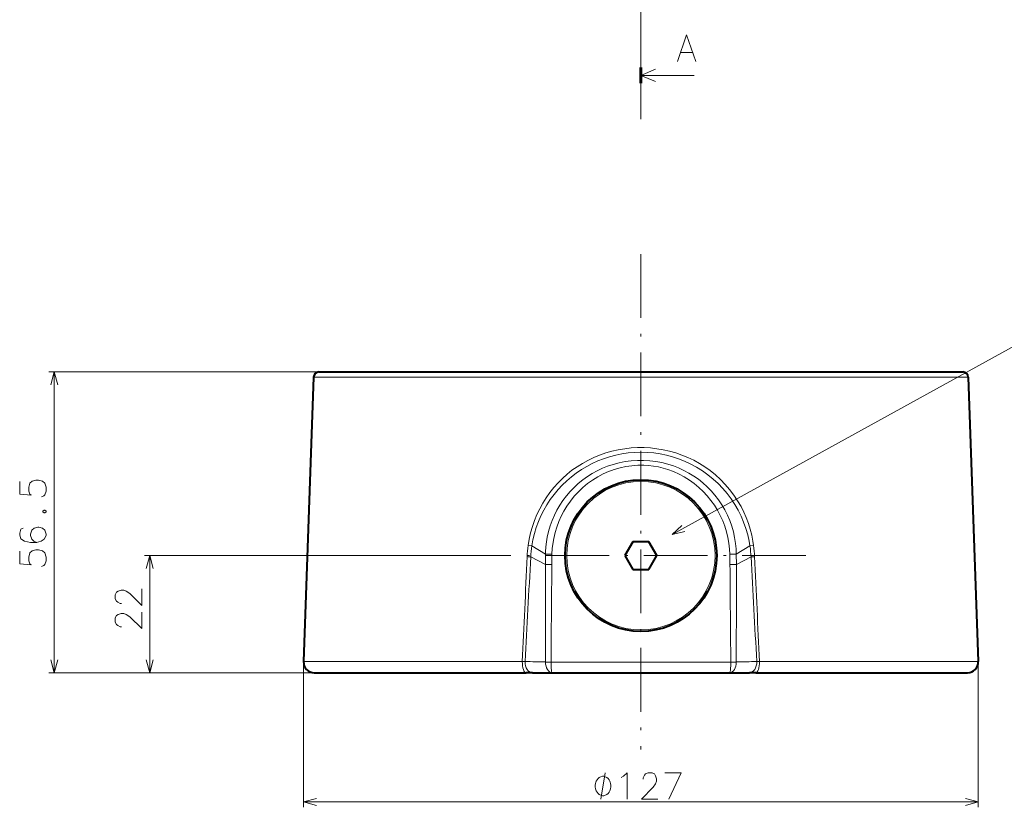
# Model space of a CAD drawing. Extents: x 72 to 811, y 58 to 507.
# Drawn here: x 136 to 321, y 94 to 242 of the extents above; entities that cross this region are included whole.
import ezdxf

# ---------------------------------------------------------------- set-up
doc = ezdxf.new("R2010")
doc.units = 0
doc.linetypes.add('CATIA28', pattern=[0])
doc.linetypes.add('DASHDOT', pattern=[18.5, 12, -3, 0.5, -3])

msp = doc.modelspace()

# ---------------------------------------------------------------- linework, layer by layer
at = {"color": 7, "linetype": 'DASHDOT', "lineweight": 13}
for p, q in [((252.805023, 396.143677), (252.805023, 222.856567)), ((252.805023, 197.524551), (252.805023, 104.417374)), ((283.836212, 140.854721), (221.773834, 140.854721))]:
    msp.add_line(p, q, dxfattribs=at)
at = {"color": 7, "linetype": 'CATIA28', "lineweight": 13}
msp.add_line((252.805023, 381.367554), (252.805023, 232.597961), dxfattribs=at)
at = {"color": 7, "lineweight": 60}
msp.add_line((252.805023, 229.597961), (252.805023, 232.597961), dxfattribs=at)
at = {"color": 7, "lineweight": 13}
for p, q in [((252.805023, 231.097961), (262.805023, 231.097961)), ((192.270264, 175.354721), (141.503571, 175.354721)), ((142.503571, 118.854721), (142.503571, 175.354721)), ((191.270874, 174.390106), (306.806335, 174.390106)), ((306.806335, 174.390106), (314.339172, 174.390106)), ((232.294418, 142.666855), (231.608124, 142.768448)), ((234.862228, 141.121246), (232.294434, 142.666855)), ((270.747833, 141.121246), (273.315613, 142.66684)), ((273.315613, 142.66684), (274.001923, 142.768448)), ((221.773834, 140.854721), (159.448044, 140.854721)), ((160.448044, 118.854721), (160.448044, 140.854721)), ((234.862228, 141.121246), (234.8573, 139.20285)), ((234.862228, 141.121246), (236.088318, 141.096313)), ((270.747833, 141.121246), (269.521729, 141.096313)), ((270.752747, 139.20285), (270.747833, 141.121246)), ((234.857315, 139.20285), (232.096069, 140.637512)), ((234.8573, 139.20285), (236.060501, 139.191727)), ((270.752747, 139.20285), (269.549561, 139.191727)), ((270.752747, 139.20285), (273.514008, 140.637527)), ((189.377075, 120.854721), (189.377075, 93.560783)), ((189.378326, 120.925476), (230.508423, 120.925476)), ((231.017944, 120.94902), (230.508423, 120.925476)), ((234.870026, 120.854721), (234.870056, 120.865051)), ((234.870026, 120.854721), (235.907562, 120.854721)), ((234.870056, 120.865044), (235.907562, 120.8573)), ((235.907547, 120.854721), (269.702484, 120.854721)), ((235.907562, 120.854721), (235.907578, 120.8573)), ((270.73999, 120.865051), (269.702484, 120.857307)), ((269.702484, 120.854721), (269.702484, 120.857307)), ((269.702484, 120.854721), (270.740021, 120.854721)), ((270.740021, 120.854721), (270.73999, 120.865051)), ((275.101776, 120.925476), (274.592285, 120.949036)), ((275.101776, 120.925476), (308.467194, 120.925476)), ((308.467194, 120.925476), (316.23172, 120.925476)), ((316.232971, 120.854721), (316.232971, 93.560783)), ((191.377075, 118.854721), (141.503571, 118.854721)), ((236.108368, 118.854721), (159.448044, 118.854721)), ((189.377075, 94.560783), (316.232971, 94.560783))]:
    msp.add_line(p, q, dxfattribs=at)
at = {"color": 7, "lineweight": 40}
for p, q in [((191.270874, 174.390106), (189.378326, 120.925476)), ((192.270264, 175.354721), (305.929291, 175.354721)), ((305.929291, 175.354721), (313.339783, 175.354721)), ((314.339172, 174.390106), (316.23172, 120.925476)), ((251.303909, 143.454727), (249.802811, 140.854721)), ((254.306137, 143.454727), (251.303909, 143.454727)), ((255.807251, 140.854721), (254.306137, 143.454727)), ((249.802811, 140.854721), (251.303909, 138.25473)), ((254.306137, 138.25473), (255.807251, 140.854721)), ((251.303909, 138.25473), (254.306137, 138.25473)), ((191.377075, 118.854721), (231.211044, 118.854721)), ((232.397308, 118.854721), (231.211044, 118.854721)), ((232.397293, 118.854721), (236.108368, 118.854721)), ((236.108368, 118.854721), (269.501678, 118.854721)), ((269.501678, 118.854721), (273.212891, 118.854721)), ((274.399139, 118.854721), (273.212891, 118.854721)), ((274.399139, 118.854721), (306.713135, 118.854721)), ((306.713135, 118.854721), (314.232971, 118.854721))]:
    msp.add_line(p, q, dxfattribs=at)
at = {"color": 7, "lineweight": 13}
for points in [[(259.665161, 233.722961), (261.407104, 238.722961), (263.149048, 233.722961)], [(260.245819, 235.416504), (262.56839, 235.416504)], [(255.57666, 232.246017), (252.805023, 231.097961), (255.57666, 229.949921)], [(258.667786, 144.78949), (332.923889, 185.706161), (492.472504, 185.706161)], [(143.150635, 172.939911), (142.503571, 175.354721), (141.856537, 172.939911)], [(231.608124, 142.768448), (231.804947, 143.963043), (232.068863, 145.144287), (232.398849, 146.308075), (232.793701, 147.450531), (233.252045, 148.567825), (233.772308, 149.656326), (234.352737, 150.712509), (234.991455, 151.733002), (235.686417, 152.714554), (236.435394, 153.654099), (237.220093, 154.531784), (238.052216, 155.363602), (238.929291, 156.147095), (239.848694, 156.879898), (240.807648, 157.559845), (241.803253, 158.184952), (242.832443, 158.75351), (243.926544, 159.279419), (245.049484, 159.742157), (246.197571, 160.14061), (247.366989, 160.473938), (248.553864, 160.74147), (249.754272, 160.942719), (250.964249, 161.077377), (252.179901, 161.145233), (253.397369, 161.14624), (254.612854, 161.080368), (255.822189, 160.947784), (257.021942, 160.748642), (258.208221, 160.483292), (259.377106, 160.152191), (260.524872, 159.755981), (261.647705, 159.295547), (262.742035, 158.771957), (263.804199, 158.186539), (264.83075, 157.540894), (265.818237, 156.83696), (266.816467, 156.031555), (267.763885, 155.166199), (268.657104, 154.243942), (269.493011, 153.268082), (270.268555, 152.242157), (270.980988, 151.169876), (271.627716, 150.05513), (272.14389, 149.035187), (272.605072, 147.988007), (273.009888, 146.916641), (273.357025, 145.824265), (273.645416, 144.714157), (273.874084, 143.589691), (274.001923, 142.768433)], [(232.294418, 142.666855), (232.502747, 143.83699), (232.778137, 144.992172), (233.119553, 146.128387), (233.525665, 147.241791), (233.994934, 148.328766), (234.525604, 149.385803), (235.115784, 150.409607), (235.763367, 151.397034), (236.466064, 152.345108), (237.221497, 153.251007), (238.013031, 154.097855), (238.850632, 154.899078), (239.731766, 155.652466), (240.653763, 156.355942), (241.613892, 157.007492), (242.609314, 157.605194), (243.637054, 158.147263), (244.694061, 158.631958), (245.777176, 159.057632), (246.910095, 159.430801), (248.06337, 159.738846), (249.233261, 159.980331), (250.415787, 160.153961), (251.606888, 160.258698), (252.813049, 160.2939), (254.019104, 160.258026), (255.220673, 160.151352), (256.413452, 159.974503), (257.593323, 159.7285), (258.756195, 159.414658), (259.898193, 159.034485), (261.015533, 158.589691), (262.166138, 158.051102), (263.281097, 157.444458), (264.356476, 156.772034), (265.388519, 156.036209), (266.373505, 155.239502), (267.307953, 154.384552), (268.188446, 153.474213), (269.011749, 152.511459), (269.774719, 151.499512), (270.474426, 150.441772), (271.090332, 149.374878), (271.641541, 148.271881), (272.125916, 147.136551), (272.541473, 145.97287), (272.886505, 144.785019), (273.159576, 143.577362), (273.315613, 142.66684)], [(270.747833, 141.121246), (270.70401, 142.137192), (270.602783, 143.149124), (270.42749, 144.243454), (270.18512, 145.325027), (269.876617, 146.389709), (269.503082, 147.43338), (269.06604, 148.452011), (268.567047, 149.44162), (268.008087, 150.398331), (267.391174, 151.31839), (266.718658, 152.198196), (265.993073, 153.034286), (265.241882, 153.799652), (264.446167, 154.51799), (263.608826, 155.186646), (262.73288, 155.803207), (261.821533, 156.365509), (260.878052, 156.871658), (259.905975, 157.319992), (258.908783, 157.709167), (257.890228, 158.03804), (256.764404, 158.325943), (255.622253, 158.541153), (254.468353, 158.683243), (253.30748, 158.751877), (252.144501, 158.746948), (250.98436, 158.668442), (249.831894, 158.51651), (248.691895, 158.291504), (247.568863, 157.993896), (246.551285, 157.655365), (245.555634, 157.256378), (244.585617, 156.798096), (243.644821, 156.281952), (242.73674, 155.709671), (241.864731, 155.083221), (241.031998, 154.404846), (240.241592, 153.677017), (239.496414, 152.902451), (238.799072, 152.083923), (238.152145, 151.224579), (237.557922, 150.327621), (237.018509, 149.396362), (236.535797, 148.43428), (236.111511, 147.444916), (235.747162, 146.431885), (235.444061, 145.398895), (235.203278, 144.349701), (235.046387, 143.43483), (234.936905, 142.513077), (234.875153, 141.587006), (234.862228, 141.121246)], [(269.521729, 141.096313), (269.47345, 142.082321), (269.353546, 143.174225), (269.164398, 144.256317), (268.906677, 145.324249), (268.581482, 146.373718), (268.190125, 147.400513), (267.7341, 148.400452), (267.21524, 149.369492), (266.627106, 150.316498), (265.978851, 151.223694), (265.273071, 152.087219), (264.512512, 152.903442), (263.700104, 153.668839), (262.838989, 154.379944), (261.925446, 155.038177), (260.969543, 155.634537), (259.975159, 156.165817), (258.946472, 156.628937), (257.887909, 157.021027), (256.999969, 157.287933), (256.097809, 157.503937), (255.184387, 157.667923), (254.262817, 157.779037), (253.336243, 157.836716), (252.213516, 157.834625), (251.093887, 157.753952), (249.982986, 157.595337), (248.886307, 157.360031), (247.809113, 157.049789), (247.267975, 156.863083), (246.733826, 156.65773), (245.688919, 156.192413), (244.678986, 155.65683), (243.708313, 155.054108), (242.781006, 154.387604), (241.891113, 153.652176), (241.053314, 152.85881), (240.271103, 152.011292), (239.547699, 151.113556), (238.886139, 150.169662), (238.315033, 149.229736), (237.805069, 148.255508), (237.358261, 147.250946), (236.976379, 146.220139), (236.66095, 145.167252), (236.413254, 144.096542), (236.234268, 143.012329), (236.14415, 142.176147), (236.088318, 141.096313)], [(140.116486, 151.89505), (140.519714, 152.088593), (140.761642, 152.282135), (141.003571, 152.991821), (141.003571, 153.701492), (140.761642, 154.475693), (140.277771, 154.862793), (139.551971, 155.056335), (139.068085, 155.056335), (138.342285, 154.862793), (137.939056, 154.475693), (137.697128, 153.701492), (137.697128, 152.991821), (137.939056, 152.411179), (138.181, 152.217621), (136.003571, 152.411179), (136.003571, 154.798264)], [(140.600342, 149.39505), (140.358414, 149.201492)], [(140.358414, 149.072464), (140.358414, 149.201492)], [(140.358414, 149.072464), (140.600342, 148.878922)], [(140.600342, 149.39505), (140.761642, 149.39505)], [(140.600342, 148.878922), (140.761642, 148.878922)], [(141.003571, 149.201492), (140.761642, 149.39505)], [(140.761642, 148.878922), (141.003571, 149.072464)], [(141.003571, 149.072464), (141.003571, 149.201492)], [(260.47049, 146.521606), (258.667786, 144.78949), (261.095032, 145.388184)], [(136.648743, 145.991821), (136.245514, 145.798279), (136.003571, 145.088593), (136.003571, 144.701492), (136.245514, 143.991821), (136.890686, 143.540207), (138.019714, 143.346649), (139.148743, 143.346649), (140.035828, 143.540207), (140.600342, 143.927307), (141.003571, 144.636978), (141.003571, 144.89505), (140.761642, 145.604721), (140.277771, 145.991821), (139.632614, 146.185364), (139.390686, 146.185364), (138.745514, 145.991821), (138.261642, 145.604721), (138.019714, 144.89505), (138.019714, 144.636978), (138.261642, 143.927307), (138.664871, 143.540207), (139.229385, 143.346649)], [(140.116486, 138.782135), (140.519714, 138.975693), (140.761642, 139.169235), (141.003571, 139.878922), (141.003571, 140.588593), (140.761642, 141.362793), (140.277771, 141.749878), (139.551971, 141.943436), (139.068085, 141.943436), (138.342285, 141.749878), (137.939056, 141.362793), (137.697128, 140.588593), (137.697128, 139.878922), (137.939056, 139.298279), (138.181, 139.104721), (136.003571, 139.298279), (136.003571, 141.685364)], [(161.095093, 138.439911), (160.448044, 140.854721), (159.800995, 138.439911)], [(158.948044, 134.606308), (158.948044, 131.509537), (156.689972, 133.703079), (156.044815, 134.154694), (155.560944, 134.348236), (155.077087, 134.348236), (154.512558, 134.154694), (154.189972, 133.961151), (153.948044, 133.509537), (153.948044, 132.735336), (154.189972, 132.283722), (154.431915, 132.090179), (154.915787, 131.832108), (155.157715, 131.832108)], [(158.948044, 130.235336), (158.948044, 127.138565), (156.689972, 129.332108), (156.044815, 129.783722), (155.560944, 129.977264), (155.077087, 129.977264), (154.512558, 129.783722), (154.189972, 129.590179), (153.948044, 129.138565), (153.948044, 128.364365), (154.189972, 127.912758), (154.431915, 127.719208), (154.915787, 127.461143), (155.157715, 127.461143)], [(141.856537, 121.269539), (142.503571, 118.854721), (143.150635, 121.269539)], [(159.800995, 121.269539), (160.448044, 118.854721), (161.095093, 121.269539)], [(235.907562, 120.854721), (235.91777, 120.226929), (235.949249, 119.635727), (235.980637, 119.311722), (236.020584, 119.055969), (236.054993, 118.926689), (236.07338, 118.885315), (236.092285, 118.861145), (236.101837, 118.855774), (236.108368, 118.854721)], [(269.702484, 120.854721), (269.692291, 120.226929), (269.660797, 119.635727), (269.629425, 119.311722), (269.589478, 119.055969), (269.555054, 118.926689), (269.536682, 118.885315), (269.517761, 118.861145), (269.508209, 118.855774), (269.501678, 118.854721)], [(245.291397, 95.060783), (246.0914, 100.060783)], [(249.512909, 99.415619), (250.22258, 100.060783), (250.22258, 95.060783)], [(256.012909, 95.060783), (252.916138, 95.060783), (255.10968, 97.318848), (255.561295, 97.964012), (255.754837, 98.447884), (255.754837, 98.931747), (255.561295, 99.496269), (255.367752, 99.818848), (254.916138, 100.060783), (254.141937, 100.060783), (253.690323, 99.818848), (253.49678, 99.576912), (253.238708, 99.09304), (253.238708, 98.851105)], [(257.287109, 100.060783), (260.383881, 100.060783), (258.061279, 95.060783)], [(249.125809, 99.173683), (249.512909, 99.415619)], [(191.791885, 95.207832), (189.377075, 94.560783), (191.791885, 93.913734)], [(313.818176, 93.913734), (316.232971, 94.560783), (313.818176, 95.207832)]]:
    msp.add_lwpolyline(points, dxfattribs=at)
msp.add_lwpolyline([(247.158066, 97.560783), (247.158066, 97.727448), (247.0914, 98.060783), (247.024734, 98.310783), (246.958069, 98.477448), (246.824738, 98.727448), (246.624741, 98.977448), (246.424728, 99.144119), (246.291397, 99.227448), (246.0914, 99.310783), (245.824738, 99.394119), (245.691406, 99.394119), (245.558075, 99.394119), (245.291397, 99.310783), (245.0914, 99.227448), (244.958069, 99.144119), (244.758072, 98.977448), (244.558075, 98.727448), (244.424728, 98.477448), (244.358063, 98.310783), (244.291397, 98.060783), (244.224731, 97.727448), (244.224731, 97.560783), (244.224731, 97.394119), (244.291397, 97.060783), (244.358063, 96.810783), (244.424728, 96.644119), (244.558075, 96.394119), (244.758072, 96.144119), (244.958069, 95.977448), (245.0914, 95.894119), (245.291397, 95.810783), (245.558075, 95.727448), (245.691406, 95.727448), (245.824738, 95.727448), (246.0914, 95.810783), (246.291397, 95.894119), (246.424728, 95.977448), (246.624741, 96.144119), (246.824738, 96.394119), (246.958069, 96.644119), (247.024734, 96.810783), (247.0914, 97.060783), (247.158066, 97.394119)], close=True, dxfattribs=at)
at = {"color": 7, "lineweight": 40}
msp.add_circle((252.805023, 140.854721), 14.25, dxfattribs=at)
at = {"color": 7, "lineweight": 13}
msp.add_circle((252.805023, 140.854721), 13.95, dxfattribs=at)
at = {"color": 7, "lineweight": 40}
for centre, radius, start, end in [((192.270264, 174.354721), 1, 90.000003, 177.972682), ((313.339783, 174.354721), 1, 2.027323, 90.000003), ((191.377075, 120.854721), 2, 177.972682, 269.999997), ((314.232971, 120.854721), 2, 269.999997, 2.027323)]:
    msp.add_arc(centre, radius, start, end, dxfattribs=at)
at = {"color": 7, "lineweight": 13}
for centre, radius, start, end in [((255.051025, 139.582626), 23.658373, 172.261114, 177.393441), ((252.271484, 139.689423), 20.197713, 171.522893, 177.309457), ((253.337402, 139.689285), 20.198885, 2.690778, 8.476996), ((250.560501, 139.582733), 23.656901, 2.606511, 7.739157), ((408.515228, 137.629028), 172.461784, 178.848012, 179.480829), ((97.100677, 137.629089), 172.455939, 0.519165, 1.152007), ((-17844.474609, 963.220886), 18094.59807, 357.331943, 357.394493), ((-14588.069336, 942.487), 14841.841697, 356.826895, 356.903014), ((232.903946, 177.376312), 36.747764, 267.681182, 268.740231), ((8139.435547, 135.631119), 7904.57895, 179.974105, 180.107038), ((10490.400391, 44.501686), 10254.777261, 179.470939, 179.573378), ((-9984.663086, 44.513687), 10254.64891, 0.426558, 0.529002), ((-7620.888672, 135.620621), 7891.64255, 359.89287, 0.026008), ((14941.670898, 934.219116), 14689.609321, 183.096816, 183.173724), ((272.705109, 177.385773), 36.757237, 271.26098, 272.319755), ((18052.09375, 949.6026), 17796.296322, 182.605316, 182.668919), ((207.8293, -1031.438477), 1152.620804, 88.655705, 88.847237), ((297.780762, -1031.438354), 1152.620669, 91.152754, 91.344293)]:
    msp.add_arc(centre, radius, start, end, dxfattribs=at)
for centre, major_axis, ratio, start_param, end_param in [((231.211044, 120.854721), (0, -2), 0.351534, 4.6770055243, 6.2831853072), ((232.397293, 120.854721), (0, -2), 0.69045, 4.6652107261, 6.2831826987), ((236.108215, 120.854462), (0.000244, -1.999741), 0.619175, 4.712184922, 6.2831049895), ((269.501831, 120.854462), (-0.000244, -1.999741), 0.619175, 0.0000803175, 1.5710003832), ((273.212891, 120.854721), (0, 2), 0.690453, 3.1415926536, 4.7595657432), ((274.399139, 120.854721), (0, -2), 0.351536, 0, 1.6061797829), ((222.707016, 119.354721), (0, -0.5), 0.734338, 6.2500445075, 6.2831853072)]:
    msp.add_ellipse(centre, major_axis=major_axis, ratio=ratio, start_param=start_param, end_param=end_param, dxfattribs=at)

doc.saveas('drawing.dxf')
